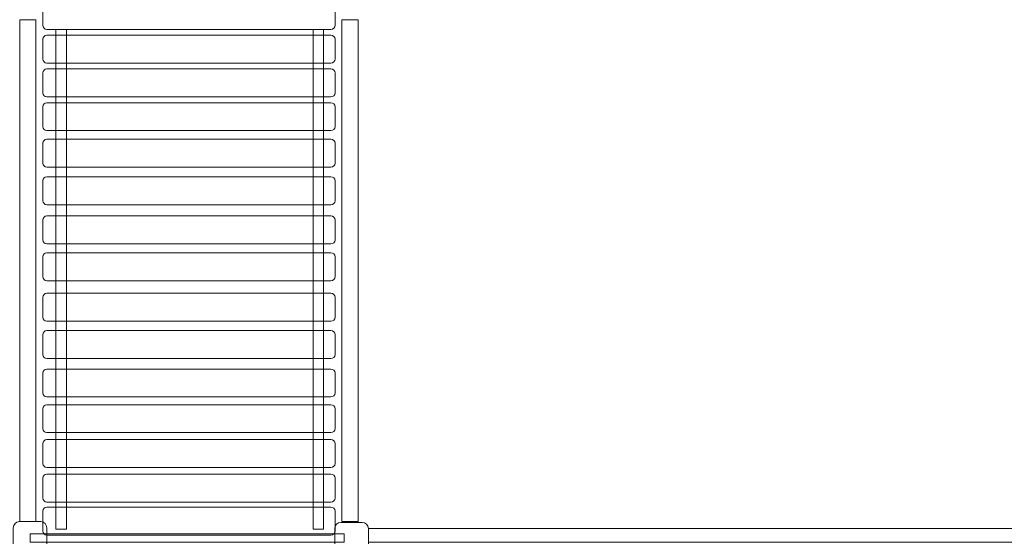
# Model space of a CAD drawing. Units: centimetres. Extents: x -9.8 to 5.7, y 0.8 to 14.1.
# Drawn here: x -2.4 to 0.5, y 6.1 to 7.7 of the extents above; entities that cross this region are included whole.
import ezdxf

# ---------------------------------------------------------------- set-up
doc = ezdxf.new("R2010")
doc.units = ezdxf.units.CM
doc.header["$MEASUREMENT"] = 0
doc.layers.add('layer 1', color=7, linetype='Continuous')

msp = doc.modelspace()

# ---------------------------------------------------------------- linework, layer by layer
at = {"layer": 'layer 1', "color": 7, "lineweight": 9}
for points in [[(-2.4445, 6.18684), (-2.39594, 6.18684), (-2.39594, 7.70374), (-2.4445, 7.70374), (-2.4445, 6.18684)], [(-1.47081, 6.18684), (-1.42225, 6.18684), (-1.42225, 7.70374), (-1.47081, 7.70374), (-1.47081, 6.18684)], [(-2.33518, 6.16456), (-2.3039, 6.16456), (-2.3039, 7.67494), (-2.33518, 7.67494), (-2.33518, 6.16456)], [(-1.5582, 6.16456), (-1.52694, 6.16456), (-1.52694, 7.67494), (-1.5582, 7.67494), (-1.5582, 6.16456)], [(-1.39103, 6.12463), (0.59167, 6.12463), (0.59167, 6.16633), (-1.39103, 6.16633), (-1.39103, 6.12463)]]:
    msp.add_lwpolyline(points, close=True, dxfattribs=at)
at = {"layer": 'layer 1', "color": 242, "lineweight": 25}
msp.add_open_spline([(3.55975, 9.47837), (3.55975, 9.47837), (3.55975, 7.60312), (3.55975, 7.60312), (3.55975, 7.60312), (4.17722, 7.17628), (4.58134, 6.46712), (4.58134, 5.6643), (4.58134, 5.6643), (4.58134, 4.35971), (3.51451, 3.30213), (2.19852, 3.30213), (2.19852, 3.30213), (1.77765, 3.30213), (1.38237, 3.41045), (1.03922, 3.60027), (1.03922, 3.60027), (1.03922, 3.60027), (-0.23385, 3.60027), (-0.23385, 3.60027), (-0.23385, 3.60027), (-0.29865, 3.32695), (-0.4554, 3.08807), (-0.66937, 2.91818), (-0.66937, 2.91818), (-0.66937, 2.91818), (-0.66937, 1.85297), (-0.66937, 1.85297), (-0.66937, 1.85297), (-0.66937, 1.28234), (-1.13748, 0.81548), (-1.70962, 0.81548), (-1.70962, 0.81548), (-1.70962, 0.81548), (-2.1603, 0.81548), (-2.1603, 0.81548), (-2.1603, 0.81548), (-2.73244, 0.81548), (-3.20055, 1.28234), (-3.20055, 1.85297), (-3.20055, 1.85297), (-3.20055, 1.85297), (-3.20055, 2.2865), (-3.20055, 2.2865), (-3.20055, 2.2865), (-3.23712, 2.28375), (-3.27403, 2.28233), (-3.31127, 2.28233), (-3.31127, 2.28233), (-3.31127, 2.28233), (-5.2771, 2.28233), (-5.2771, 2.28233), (-5.2771, 2.28233), (-6.08885, 2.28233), (-6.753, 2.94473), (-6.753, 3.75432), (-6.753, 3.75432), (-6.753, 3.75432), (-6.753, 3.92725), (-6.753, 3.92725), (-6.753, 3.92725), (-7.14918, 3.93538), (-7.50387, 4.12003), (-7.74075, 4.40515), (-7.74075, 4.40515), (-7.74075, 4.40515), (-8.79998, 4.40515), (-8.79998, 4.40515), (-8.79998, 4.40515), (-9.37213, 4.40515), (-9.84023, 4.87201), (-9.84023, 5.44263), (-9.84023, 5.44263), (-9.84023, 5.44263), (-9.84023, 5.89212), (-9.84023, 5.89212), (-9.84023, 5.89212), (-9.84023, 6.46274), (-9.37213, 6.92961), (-8.79998, 6.92961), (-8.79998, 6.92961), (-8.79998, 6.92961), (-7.78623, 6.92961), (-7.78623, 6.92961), (-7.78623, 6.92961), (-8.47328, 7.23581), (-8.95518, 7.92461), (-8.95518, 8.72031), (-8.95518, 8.72031), (-8.95518, 8.72031), (-8.95518, 8.72033), (-8.95518, 8.72033), (-8.95518, 8.72033), (-8.95518, 9.67723), (-8.25829, 10.4796), (-7.3457, 10.64773), (-7.3457, 10.64773), (-7.3457, 10.64773), (-7.3457, 11.8925), (-7.3457, 11.8925), (-7.3457, 11.8925), (-7.3457, 12.9214), (-6.50165, 13.76322), (-5.47001, 13.76322), (-5.47001, 13.76322), (-5.47001, 13.76322), (-5.47, 13.76322), (-5.47, 13.76322), (-5.47, 13.76322), (-4.80361, 13.76322), (-4.21559, 13.41189), (-3.88267, 12.88584), (-3.88267, 12.88584), (-3.88267, 12.88584), (-3.5253, 12.88584), (-3.5253, 12.88584), (-3.5253, 12.88584), (-3.19392, 13.40837), (-2.58991, 13.75804), (-1.89964, 13.75804), (-1.89964, 13.75804), (-1.69404, 13.75804), (-1.49616, 13.72689), (-1.31078, 13.66953), (-1.31078, 13.66953), (-1.31078, 13.66953), (-1.31078, 13.674), (-1.31078, 13.674), (-1.31078, 13.674), (-1.31078, 13.674), (-0.30141, 13.674), (-0.30141, 13.674), (-0.30141, 13.674), (-0.03274, 13.91696), (0.32316, 14.06546), (0.71218, 14.06546), (0.71218, 14.06546), (0.71218, 14.06546), (1.54988, 14.06546), (1.54988, 14.06546), (1.54988, 14.06546), (2.3815, 14.06546), (3.0619, 13.38687), (3.0619, 12.55747), (3.0619, 12.55747), (3.0619, 12.55747), (3.0619, 12.46287), (3.0619, 12.46287), (3.0619, 12.46287), (3.28063, 12.37641), (3.47472, 12.24032), (3.6301, 12.06878), (3.6301, 12.06878), (3.6301, 12.06878), (4.72924, 12.06878), (4.72924, 12.06878), (4.72924, 12.06878), (5.27403, 12.06878), (5.71976, 11.62424), (5.71976, 11.08089), (5.71976, 11.08089), (5.71976, 11.08089), (5.71976, 10.54773), (5.71976, 10.54773), (5.71976, 10.54773), (5.71976, 10.00438), (5.27403, 9.55984), (4.72924, 9.55984), (4.72924, 9.55984), (4.72924, 9.55984), (3.64576, 9.55984), (3.64576, 9.55984), (3.64576, 9.55984), (3.61815, 9.53159), (3.58947, 9.50442), (3.55975, 9.47837)], degree=3, knots=[0, 0, 0, 0, 0.0222222, 0.0222222, 0.0222222, 0.0222222, 0.0444444, 0.0444444, 0.0444444, 0.0444444, 0.0666667, 0.0666667, 0.0666667, 0.0666667, 0.0888889, 0.0888889, 0.0888889, 0.0888889, 0.1111111, 0.1111111, 0.1111111, 0.1111111, 0.1333333, 0.1333333, 0.1333333, 0.1333333, 0.1555556, 0.1555556, 0.1555556, 0.1555556, 0.1777778, 0.1777778, 0.1777778, 0.1777778, 0.2, 0.2, 0.2, 0.2, 0.2222222, 0.2222222, 0.2222222, 0.2222222, 0.2444444, 0.2444444, 0.2444444, 0.2444444, 0.2666667, 0.2666667, 0.2666667, 0.2666667, 0.2888889, 0.2888889, 0.2888889, 0.2888889, 0.3111111, 0.3111111, 0.3111111, 0.3111111, 0.3333333, 0.3333333, 0.3333333, 0.3333333, 0.3555556, 0.3555556, 0.3555556, 0.3555556, 0.3777778, 0.3777778, 0.3777778, 0.3777778, 0.4, 0.4, 0.4, 0.4, 0.4222222, 0.4222222, 0.4222222, 0.4222222, 0.4444444, 0.4444444, 0.4444444, 0.4444444, 0.4666667, 0.4666667, 0.4666667, 0.4666667, 0.4888889, 0.4888889, 0.4888889, 0.4888889, 0.5111111, 0.5111111, 0.5111111, 0.5111111, 0.5333333, 0.5333333, 0.5333333, 0.5333333, 0.5555556, 0.5555556, 0.5555556, 0.5555556, 0.5777778, 0.5777778, 0.5777778, 0.5777778, 0.6, 0.6, 0.6, 0.6, 0.6222222, 0.6222222, 0.6222222, 0.6222222, 0.6444444, 0.6444444, 0.6444444, 0.6444444, 0.6666667, 0.6666667, 0.6666667, 0.6666667, 0.6888889, 0.6888889, 0.6888889, 0.6888889, 0.7111111, 0.7111111, 0.7111111, 0.7111111, 0.7333333, 0.7333333, 0.7333333, 0.7333333, 0.7555556, 0.7555556, 0.7555556, 0.7555556, 0.7777778, 0.7777778, 0.7777778, 0.7777778, 0.8, 0.8, 0.8, 0.8, 0.8222222, 0.8222222, 0.8222222, 0.8222222, 0.8444444, 0.8444444, 0.8444444, 0.8444444, 0.8666667, 0.8666667, 0.8666667, 0.8666667, 0.8888889, 0.8888889, 0.8888889, 0.8888889, 0.9111111, 0.9111111, 0.9111111, 0.9111111, 0.9333333, 0.9333333, 0.9333333, 0.9333333, 0.9555556, 0.9555556, 0.9555556, 0.9555556, 1, 1, 1, 1], dxfattribs=at)
at = {"layer": 'layer 1', "color": 7, "lineweight": 9}
for points, knots in [([(-2.36272, 7.7594), (-2.36272, 7.7594), (-1.50405, 7.7594), (-1.50405, 7.7594), (-1.50405, 7.7594), (-1.49735, 7.7594), (-1.49188, 7.75394), (-1.49188, 7.74723), (-1.49188, 7.74723), (-1.49188, 7.74723), (-1.49188, 7.6871), (-1.49188, 7.6871), (-1.49188, 7.6871), (-1.49188, 7.6804), (-1.49735, 7.67494), (-1.50405, 7.67494), (-1.50405, 7.67494), (-1.50405, 7.67494), (-2.36272, 7.67494), (-2.36272, 7.67494), (-2.36272, 7.67494), (-2.36942, 7.67494), (-2.37489, 7.6804), (-2.37489, 7.6871), (-2.37489, 7.6871), (-2.37489, 7.6871), (-2.37489, 7.74723), (-2.37489, 7.74723), (-2.37489, 7.74723), (-2.37489, 7.75394), (-2.36942, 7.7594), (-2.36272, 7.7594)], [0, 0, 0, 0, 0.1111111, 0.1111111, 0.1111111, 0.1111111, 0.2222222, 0.2222222, 0.2222222, 0.2222222, 0.3333333, 0.3333333, 0.3333333, 0.3333333, 0.4444444, 0.4444444, 0.4444444, 0.4444444, 0.5555556, 0.5555556, 0.5555556, 0.5555556, 0.6666667, 0.6666667, 0.6666667, 0.6666667, 0.7777778, 0.7777778, 0.7777778, 0.7777778, 1, 1, 1, 1]), ([(-2.36272, 7.65734), (-2.36272, 7.65734), (-1.50405, 7.65734), (-1.50405, 7.65734), (-1.50405, 7.65734), (-1.49735, 7.65734), (-1.49188, 7.65187), (-1.49188, 7.64516), (-1.49188, 7.64516), (-1.49188, 7.64516), (-1.49188, 7.58503), (-1.49188, 7.58503), (-1.49188, 7.58503), (-1.49188, 7.57833), (-1.49735, 7.57287), (-1.50405, 7.57287), (-1.50405, 7.57287), (-1.50405, 7.57287), (-2.36272, 7.57287), (-2.36272, 7.57287), (-2.36272, 7.57287), (-2.36942, 7.57287), (-2.37489, 7.57833), (-2.37489, 7.58503), (-2.37489, 7.58503), (-2.37489, 7.58503), (-2.37489, 7.64516), (-2.37489, 7.64516), (-2.37489, 7.64516), (-2.37489, 7.65187), (-2.36942, 7.65734), (-2.36272, 7.65734)], [0, 0, 0, 0, 0.1111111, 0.1111111, 0.1111111, 0.1111111, 0.2222222, 0.2222222, 0.2222222, 0.2222222, 0.3333333, 0.3333333, 0.3333333, 0.3333333, 0.4444444, 0.4444444, 0.4444444, 0.4444444, 0.5555556, 0.5555556, 0.5555556, 0.5555556, 0.6666667, 0.6666667, 0.6666667, 0.6666667, 0.7777778, 0.7777778, 0.7777778, 0.7777778, 1, 1, 1, 1]), ([(-2.36272, 7.55527), (-2.36272, 7.55527), (-1.50405, 7.55527), (-1.50405, 7.55527), (-1.50405, 7.55527), (-1.49735, 7.55527), (-1.49188, 7.5498), (-1.49188, 7.54309), (-1.49188, 7.54309), (-1.49188, 7.54309), (-1.49188, 7.48297), (-1.49188, 7.48297), (-1.49188, 7.48297), (-1.49188, 7.47627), (-1.49735, 7.4708), (-1.50405, 7.4708), (-1.50405, 7.4708), (-1.50405, 7.4708), (-2.36272, 7.4708), (-2.36272, 7.4708), (-2.36272, 7.4708), (-2.36942, 7.4708), (-2.37489, 7.47627), (-2.37489, 7.48297), (-2.37489, 7.48297), (-2.37489, 7.48297), (-2.37489, 7.54309), (-2.37489, 7.54309), (-2.37489, 7.54309), (-2.37489, 7.5498), (-2.36942, 7.55527), (-2.36272, 7.55527)], [0, 0, 0, 0, 0.1111111, 0.1111111, 0.1111111, 0.1111111, 0.2222222, 0.2222222, 0.2222222, 0.2222222, 0.3333333, 0.3333333, 0.3333333, 0.3333333, 0.4444444, 0.4444444, 0.4444444, 0.4444444, 0.5555556, 0.5555556, 0.5555556, 0.5555556, 0.6666667, 0.6666667, 0.6666667, 0.6666667, 0.7777778, 0.7777778, 0.7777778, 0.7777778, 1, 1, 1, 1]), ([(-2.36272, 7.4532), (-2.36272, 7.4532), (-1.50405, 7.4532), (-1.50405, 7.4532), (-1.50405, 7.4532), (-1.49735, 7.4532), (-1.49188, 7.44774), (-1.49188, 7.44103), (-1.49188, 7.44103), (-1.49188, 7.44103), (-1.49188, 7.3809), (-1.49188, 7.3809), (-1.49188, 7.3809), (-1.49188, 7.3742), (-1.49735, 7.36873), (-1.50405, 7.36873), (-1.50405, 7.36873), (-1.50405, 7.36873), (-2.36272, 7.36873), (-2.36272, 7.36873), (-2.36272, 7.36873), (-2.36942, 7.36873), (-2.37489, 7.3742), (-2.37489, 7.3809), (-2.37489, 7.3809), (-2.37489, 7.3809), (-2.37489, 7.44103), (-2.37489, 7.44103), (-2.37489, 7.44103), (-2.37489, 7.44774), (-2.36942, 7.4532), (-2.36272, 7.4532)], [0, 0, 0, 0, 0.1111111, 0.1111111, 0.1111111, 0.1111111, 0.2222222, 0.2222222, 0.2222222, 0.2222222, 0.3333333, 0.3333333, 0.3333333, 0.3333333, 0.4444444, 0.4444444, 0.4444444, 0.4444444, 0.5555556, 0.5555556, 0.5555556, 0.5555556, 0.6666667, 0.6666667, 0.6666667, 0.6666667, 0.7777778, 0.7777778, 0.7777778, 0.7777778, 1, 1, 1, 1]), ([(-2.36272, 7.3429), (-2.36272, 7.3429), (-1.50405, 7.3429), (-1.50405, 7.3429), (-1.50405, 7.3429), (-1.49735, 7.3429), (-1.49188, 7.33744), (-1.49188, 7.33073), (-1.49188, 7.33073), (-1.49188, 7.33073), (-1.49188, 7.2706), (-1.49188, 7.2706), (-1.49188, 7.2706), (-1.49188, 7.2639), (-1.49735, 7.25843), (-1.50405, 7.25843), (-1.50405, 7.25843), (-1.50405, 7.25843), (-2.36272, 7.25843), (-2.36272, 7.25843), (-2.36272, 7.25843), (-2.36942, 7.25843), (-2.37489, 7.2639), (-2.37489, 7.2706), (-2.37489, 7.2706), (-2.37489, 7.2706), (-2.37489, 7.33073), (-2.37489, 7.33073), (-2.37489, 7.33073), (-2.37489, 7.33744), (-2.36942, 7.3429), (-2.36272, 7.3429)], [0, 0, 0, 0, 0.1111111, 0.1111111, 0.1111111, 0.1111111, 0.2222222, 0.2222222, 0.2222222, 0.2222222, 0.3333333, 0.3333333, 0.3333333, 0.3333333, 0.4444444, 0.4444444, 0.4444444, 0.4444444, 0.5555556, 0.5555556, 0.5555556, 0.5555556, 0.6666667, 0.6666667, 0.6666667, 0.6666667, 0.7777778, 0.7777778, 0.7777778, 0.7777778, 1, 1, 1, 1]), ([(-2.36272, 7.22931), (-2.36272, 7.22931), (-1.50405, 7.22931), (-1.50405, 7.22931), (-1.50405, 7.22931), (-1.49735, 7.22931), (-1.49188, 7.22384), (-1.49188, 7.21713), (-1.49188, 7.21713), (-1.49188, 7.21713), (-1.49188, 7.157), (-1.49188, 7.157), (-1.49188, 7.157), (-1.49188, 7.15031), (-1.49735, 7.14484), (-1.50405, 7.14484), (-1.50405, 7.14484), (-1.50405, 7.14484), (-2.36272, 7.14484), (-2.36272, 7.14484), (-2.36272, 7.14484), (-2.36942, 7.14484), (-2.37489, 7.15031), (-2.37489, 7.157), (-2.37489, 7.157), (-2.37489, 7.157), (-2.37489, 7.21713), (-2.37489, 7.21713), (-2.37489, 7.21713), (-2.37489, 7.22384), (-2.36942, 7.22931), (-2.36272, 7.22931)], [0, 0, 0, 0, 0.1111111, 0.1111111, 0.1111111, 0.1111111, 0.2222222, 0.2222222, 0.2222222, 0.2222222, 0.3333333, 0.3333333, 0.3333333, 0.3333333, 0.4444444, 0.4444444, 0.4444444, 0.4444444, 0.5555556, 0.5555556, 0.5555556, 0.5555556, 0.6666667, 0.6666667, 0.6666667, 0.6666667, 0.7777778, 0.7777778, 0.7777778, 0.7777778, 1, 1, 1, 1]), ([(-2.36272, 7.11078), (-2.36272, 7.11078), (-1.50405, 7.11078), (-1.50405, 7.11078), (-1.50405, 7.11078), (-1.49735, 7.11078), (-1.49188, 7.10532), (-1.49188, 7.09861), (-1.49188, 7.09861), (-1.49188, 7.09861), (-1.49188, 7.03848), (-1.49188, 7.03848), (-1.49188, 7.03848), (-1.49188, 7.03178), (-1.49735, 7.02632), (-1.50405, 7.02632), (-1.50405, 7.02632), (-1.50405, 7.02632), (-2.36272, 7.02632), (-2.36272, 7.02632), (-2.36272, 7.02632), (-2.36942, 7.02632), (-2.37489, 7.03178), (-2.37489, 7.03848), (-2.37489, 7.03848), (-2.37489, 7.03848), (-2.37489, 7.09861), (-2.37489, 7.09861), (-2.37489, 7.09861), (-2.37489, 7.10532), (-2.36942, 7.11078), (-2.36272, 7.11078)], [0, 0, 0, 0, 0.1111111, 0.1111111, 0.1111111, 0.1111111, 0.2222222, 0.2222222, 0.2222222, 0.2222222, 0.3333333, 0.3333333, 0.3333333, 0.3333333, 0.4444444, 0.4444444, 0.4444444, 0.4444444, 0.5555556, 0.5555556, 0.5555556, 0.5555556, 0.6666667, 0.6666667, 0.6666667, 0.6666667, 0.7777778, 0.7777778, 0.7777778, 0.7777778, 1, 1, 1, 1]), ([(-2.36272, 6.99967), (-2.36272, 6.99967), (-1.50405, 6.99967), (-1.50405, 6.99967), (-1.50405, 6.99967), (-1.49735, 6.99967), (-1.49188, 6.9942), (-1.49188, 6.98749), (-1.49188, 6.98749), (-1.49188, 6.98749), (-1.49188, 6.92737), (-1.49188, 6.92737), (-1.49188, 6.92737), (-1.49188, 6.92067), (-1.49735, 6.9152), (-1.50405, 6.9152), (-1.50405, 6.9152), (-1.50405, 6.9152), (-2.36272, 6.9152), (-2.36272, 6.9152), (-2.36272, 6.9152), (-2.36942, 6.9152), (-2.37489, 6.92067), (-2.37489, 6.92737), (-2.37489, 6.92737), (-2.37489, 6.92737), (-2.37489, 6.98749), (-2.37489, 6.98749), (-2.37489, 6.98749), (-2.37489, 6.9942), (-2.36942, 6.99967), (-2.36272, 6.99967)], [0, 0, 0, 0, 0.1111111, 0.1111111, 0.1111111, 0.1111111, 0.2222222, 0.2222222, 0.2222222, 0.2222222, 0.3333333, 0.3333333, 0.3333333, 0.3333333, 0.4444444, 0.4444444, 0.4444444, 0.4444444, 0.5555556, 0.5555556, 0.5555556, 0.5555556, 0.6666667, 0.6666667, 0.6666667, 0.6666667, 0.7777778, 0.7777778, 0.7777778, 0.7777778, 1, 1, 1, 1]), ([(-2.36272, 6.87702), (-2.36272, 6.87702), (-1.50405, 6.87702), (-1.50405, 6.87702), (-1.50405, 6.87702), (-1.49735, 6.87702), (-1.49188, 6.87156), (-1.49188, 6.86485), (-1.49188, 6.86485), (-1.49188, 6.86485), (-1.49188, 6.80472), (-1.49188, 6.80472), (-1.49188, 6.80472), (-1.49188, 6.79802), (-1.49735, 6.79256), (-1.50405, 6.79256), (-1.50405, 6.79256), (-1.50405, 6.79256), (-2.36272, 6.79256), (-2.36272, 6.79256), (-2.36272, 6.79256), (-2.36942, 6.79256), (-2.37489, 6.79802), (-2.37489, 6.80472), (-2.37489, 6.80472), (-2.37489, 6.80472), (-2.37489, 6.86485), (-2.37489, 6.86485), (-2.37489, 6.86485), (-2.37489, 6.87156), (-2.36942, 6.87702), (-2.36272, 6.87702)], [0, 0, 0, 0, 0.1111111, 0.1111111, 0.1111111, 0.1111111, 0.2222222, 0.2222222, 0.2222222, 0.2222222, 0.3333333, 0.3333333, 0.3333333, 0.3333333, 0.4444444, 0.4444444, 0.4444444, 0.4444444, 0.5555556, 0.5555556, 0.5555556, 0.5555556, 0.6666667, 0.6666667, 0.6666667, 0.6666667, 0.7777778, 0.7777778, 0.7777778, 0.7777778, 1, 1, 1, 1]), ([(-2.36272, 6.76426), (-2.36272, 6.76426), (-1.50405, 6.76426), (-1.50405, 6.76426), (-1.50405, 6.76426), (-1.49735, 6.76426), (-1.49188, 6.75879), (-1.49188, 6.75208), (-1.49188, 6.75208), (-1.49188, 6.75208), (-1.49188, 6.69195), (-1.49188, 6.69195), (-1.49188, 6.69195), (-1.49188, 6.68525), (-1.49735, 6.67979), (-1.50405, 6.67979), (-1.50405, 6.67979), (-1.50405, 6.67979), (-2.36272, 6.67979), (-2.36272, 6.67979), (-2.36272, 6.67979), (-2.36942, 6.67979), (-2.37489, 6.68525), (-2.37489, 6.69195), (-2.37489, 6.69195), (-2.37489, 6.69195), (-2.37489, 6.75208), (-2.37489, 6.75208), (-2.37489, 6.75208), (-2.37489, 6.75879), (-2.36942, 6.76426), (-2.36272, 6.76426)], [0, 0, 0, 0, 0.1111111, 0.1111111, 0.1111111, 0.1111111, 0.2222222, 0.2222222, 0.2222222, 0.2222222, 0.3333333, 0.3333333, 0.3333333, 0.3333333, 0.4444444, 0.4444444, 0.4444444, 0.4444444, 0.5555556, 0.5555556, 0.5555556, 0.5555556, 0.6666667, 0.6666667, 0.6666667, 0.6666667, 0.7777778, 0.7777778, 0.7777778, 0.7777778, 1, 1, 1, 1]), ([(-2.36272, 6.6482), (-2.36272, 6.6482), (-1.50405, 6.6482), (-1.50405, 6.6482), (-1.50405, 6.6482), (-1.49735, 6.6482), (-1.49188, 6.64274), (-1.49188, 6.63603), (-1.49188, 6.63603), (-1.49188, 6.63603), (-1.49188, 6.5759), (-1.49188, 6.5759), (-1.49188, 6.5759), (-1.49188, 6.5692), (-1.49735, 6.56374), (-1.50405, 6.56374), (-1.50405, 6.56374), (-1.50405, 6.56374), (-2.36272, 6.56374), (-2.36272, 6.56374), (-2.36272, 6.56374), (-2.36942, 6.56374), (-2.37489, 6.5692), (-2.37489, 6.5759), (-2.37489, 6.5759), (-2.37489, 6.5759), (-2.37489, 6.63603), (-2.37489, 6.63603), (-2.37489, 6.63603), (-2.37489, 6.64274), (-2.36942, 6.6482), (-2.36272, 6.6482)], [0, 0, 0, 0, 0.1111111, 0.1111111, 0.1111111, 0.1111111, 0.2222222, 0.2222222, 0.2222222, 0.2222222, 0.3333333, 0.3333333, 0.3333333, 0.3333333, 0.4444444, 0.4444444, 0.4444444, 0.4444444, 0.5555556, 0.5555556, 0.5555556, 0.5555556, 0.6666667, 0.6666667, 0.6666667, 0.6666667, 0.7777778, 0.7777778, 0.7777778, 0.7777778, 1, 1, 1, 1]), ([(-2.36272, 6.54038), (-2.36272, 6.54038), (-1.50405, 6.54038), (-1.50405, 6.54038), (-1.50405, 6.54038), (-1.49735, 6.54038), (-1.49188, 6.53492), (-1.49188, 6.52821), (-1.49188, 6.52821), (-1.49188, 6.52821), (-1.49188, 6.46808), (-1.49188, 6.46808), (-1.49188, 6.46808), (-1.49188, 6.46138), (-1.49735, 6.45592), (-1.50405, 6.45592), (-1.50405, 6.45592), (-1.50405, 6.45592), (-2.36272, 6.45592), (-2.36272, 6.45592), (-2.36272, 6.45592), (-2.36942, 6.45592), (-2.37489, 6.46138), (-2.37489, 6.46808), (-2.37489, 6.46808), (-2.37489, 6.46808), (-2.37489, 6.52821), (-2.37489, 6.52821), (-2.37489, 6.52821), (-2.37489, 6.53492), (-2.36942, 6.54038), (-2.36272, 6.54038)], [0, 0, 0, 0, 0.1111111, 0.1111111, 0.1111111, 0.1111111, 0.2222222, 0.2222222, 0.2222222, 0.2222222, 0.3333333, 0.3333333, 0.3333333, 0.3333333, 0.4444444, 0.4444444, 0.4444444, 0.4444444, 0.5555556, 0.5555556, 0.5555556, 0.5555556, 0.6666667, 0.6666667, 0.6666667, 0.6666667, 0.7777778, 0.7777778, 0.7777778, 0.7777778, 1, 1, 1, 1]), ([(-2.36272, 6.43503), (-2.36272, 6.43503), (-1.50405, 6.43503), (-1.50405, 6.43503), (-1.50405, 6.43503), (-1.49735, 6.43503), (-1.49188, 6.42956), (-1.49188, 6.42286), (-1.49188, 6.42286), (-1.49188, 6.42286), (-1.49188, 6.36273), (-1.49188, 6.36273), (-1.49188, 6.36273), (-1.49188, 6.35603), (-1.49735, 6.35056), (-1.50405, 6.35056), (-1.50405, 6.35056), (-1.50405, 6.35056), (-2.36272, 6.35056), (-2.36272, 6.35056), (-2.36272, 6.35056), (-2.36942, 6.35056), (-2.37489, 6.35603), (-2.37489, 6.36273), (-2.37489, 6.36273), (-2.37489, 6.36273), (-2.37489, 6.42286), (-2.37489, 6.42286), (-2.37489, 6.42286), (-2.37489, 6.42956), (-2.36942, 6.43503), (-2.36272, 6.43503)], [0, 0, 0, 0, 0.1111111, 0.1111111, 0.1111111, 0.1111111, 0.2222222, 0.2222222, 0.2222222, 0.2222222, 0.3333333, 0.3333333, 0.3333333, 0.3333333, 0.4444444, 0.4444444, 0.4444444, 0.4444444, 0.5555556, 0.5555556, 0.5555556, 0.5555556, 0.6666667, 0.6666667, 0.6666667, 0.6666667, 0.7777778, 0.7777778, 0.7777778, 0.7777778, 1, 1, 1, 1]), ([(-2.36272, 6.33048), (-2.36272, 6.33048), (-1.50405, 6.33048), (-1.50405, 6.33048), (-1.50405, 6.33048), (-1.49735, 6.33048), (-1.49188, 6.32502), (-1.49188, 6.31831), (-1.49188, 6.31831), (-1.49188, 6.31831), (-1.49188, 6.25818), (-1.49188, 6.25818), (-1.49188, 6.25818), (-1.49188, 6.25148), (-1.49735, 6.24602), (-1.50405, 6.24602), (-1.50405, 6.24602), (-1.50405, 6.24602), (-2.36272, 6.24602), (-2.36272, 6.24602), (-2.36272, 6.24602), (-2.36942, 6.24602), (-2.37489, 6.25148), (-2.37489, 6.25818), (-2.37489, 6.25818), (-2.37489, 6.25818), (-2.37489, 6.31831), (-2.37489, 6.31831), (-2.37489, 6.31831), (-2.37489, 6.32502), (-2.36942, 6.33048), (-2.36272, 6.33048)], [0, 0, 0, 0, 0.1111111, 0.1111111, 0.1111111, 0.1111111, 0.2222222, 0.2222222, 0.2222222, 0.2222222, 0.3333333, 0.3333333, 0.3333333, 0.3333333, 0.4444444, 0.4444444, 0.4444444, 0.4444444, 0.5555556, 0.5555556, 0.5555556, 0.5555556, 0.6666667, 0.6666667, 0.6666667, 0.6666667, 0.7777778, 0.7777778, 0.7777778, 0.7777778, 1, 1, 1, 1]), ([(-2.36272, 6.23089), (-2.36272, 6.23089), (-1.50405, 6.23089), (-1.50405, 6.23089), (-1.50405, 6.23089), (-1.49735, 6.23089), (-1.49188, 6.22542), (-1.49188, 6.21871), (-1.49188, 6.21871), (-1.49188, 6.21871), (-1.49188, 6.15858), (-1.49188, 6.15858), (-1.49188, 6.15858), (-1.49188, 6.15188), (-1.49735, 6.14642), (-1.50405, 6.14642), (-1.50405, 6.14642), (-1.50405, 6.14642), (-2.36272, 6.14642), (-2.36272, 6.14642), (-2.36272, 6.14642), (-2.36942, 6.14642), (-2.37489, 6.15188), (-2.37489, 6.15858), (-2.37489, 6.15858), (-2.37489, 6.15858), (-2.37489, 6.21871), (-2.37489, 6.21871), (-2.37489, 6.21871), (-2.37489, 6.22542), (-2.36942, 6.23089), (-2.36272, 6.23089)], [0, 0, 0, 0, 0.1111111, 0.1111111, 0.1111111, 0.1111111, 0.2222222, 0.2222222, 0.2222222, 0.2222222, 0.3333333, 0.3333333, 0.3333333, 0.3333333, 0.4444444, 0.4444444, 0.4444444, 0.4444444, 0.5555556, 0.5555556, 0.5555556, 0.5555556, 0.6666667, 0.6666667, 0.6666667, 0.6666667, 0.7777778, 0.7777778, 0.7777778, 0.7777778, 1, 1, 1, 1]), ([(-2.36295, 6.16845), (-2.36295, 6.16845), (-2.36295, 6.10389), (-2.36295, 6.10389), (-2.36295, 6.10389), (-2.36295, 6.09375), (-2.37124, 6.08546), (-2.38138, 6.08546), (-2.38138, 6.08546), (-2.38138, 6.08546), (-2.44593, 6.08546), (-2.44593, 6.08546), (-2.44593, 6.08546), (-2.45607, 6.08546), (-2.46436, 6.09375), (-2.46436, 6.10389), (-2.46436, 6.10389), (-2.46436, 6.10389), (-2.46436, 6.16845), (-2.46436, 6.16845), (-2.46436, 6.16845), (-2.46436, 6.17858), (-2.45607, 6.18687), (-2.44593, 6.18687), (-2.44593, 6.18687), (-2.44593, 6.18687), (-2.38138, 6.18687), (-2.38138, 6.18687), (-2.38138, 6.18687), (-2.37124, 6.18687), (-2.36295, 6.17858), (-2.36295, 6.16845)], [0, 0, 0, 0, 0.1111111, 0.1111111, 0.1111111, 0.1111111, 0.2222222, 0.2222222, 0.2222222, 0.2222222, 0.3333333, 0.3333333, 0.3333333, 0.3333333, 0.4444444, 0.4444444, 0.4444444, 0.4444444, 0.5555556, 0.5555556, 0.5555556, 0.5555556, 0.6666667, 0.6666667, 0.6666667, 0.6666667, 0.7777778, 0.7777778, 0.7777778, 0.7777778, 1, 1, 1, 1]), ([(-1.39103, 6.16633), (-1.39103, 6.16633), (-1.39103, 6.10177), (-1.39103, 6.10177), (-1.39103, 6.10177), (-1.39103, 6.09163), (-1.39932, 6.08334), (-1.40945, 6.08334), (-1.40945, 6.08334), (-1.40945, 6.08334), (-1.47401, 6.08334), (-1.47401, 6.08334), (-1.47401, 6.08334), (-1.48415, 6.08334), (-1.49244, 6.09163), (-1.49244, 6.10177), (-1.49244, 6.10177), (-1.49244, 6.10177), (-1.49244, 6.16633), (-1.49244, 6.16633), (-1.49244, 6.16633), (-1.49244, 6.17646), (-1.48415, 6.18475), (-1.47401, 6.18475), (-1.47401, 6.18475), (-1.47401, 6.18475), (-1.40945, 6.18475), (-1.40945, 6.18475), (-1.40945, 6.18475), (-1.39932, 6.18475), (-1.39103, 6.17646), (-1.39103, 6.16633)], [0, 0, 0, 0, 0.1111111, 0.1111111, 0.1111111, 0.1111111, 0.2222222, 0.2222222, 0.2222222, 0.2222222, 0.3333333, 0.3333333, 0.3333333, 0.3333333, 0.4444444, 0.4444444, 0.4444444, 0.4444444, 0.5555556, 0.5555556, 0.5555556, 0.5555556, 0.6666667, 0.6666667, 0.6666667, 0.6666667, 0.7777778, 0.7777778, 0.7777778, 0.7777778, 1, 1, 1, 1]), ([(-1.46414, 6.12495), (-1.46414, 6.12495), (-1.46414, 6.14965), (-1.46414, 6.14965), (-1.46414, 6.14965), (-1.46414, 6.14965), (-2.41364, 6.14965), (-2.41364, 6.14965), (-2.41364, 6.14965), (-2.41364, 6.14965), (-2.41364, 6.12495), (-2.41364, 6.12495), (-2.41364, 6.12495), (-2.41364, 6.12495), (-1.46414, 6.12495), (-1.46414, 6.12495)], [0, 0, 0, 0, 0.2, 0.2, 0.2, 0.2, 0.4, 0.4, 0.4, 0.4, 0.6, 0.6, 0.6, 0.6, 1, 1, 1, 1])]:
    msp.add_open_spline(points, degree=3, knots=knots, dxfattribs=at)

doc.saveas('drawing.dxf')
